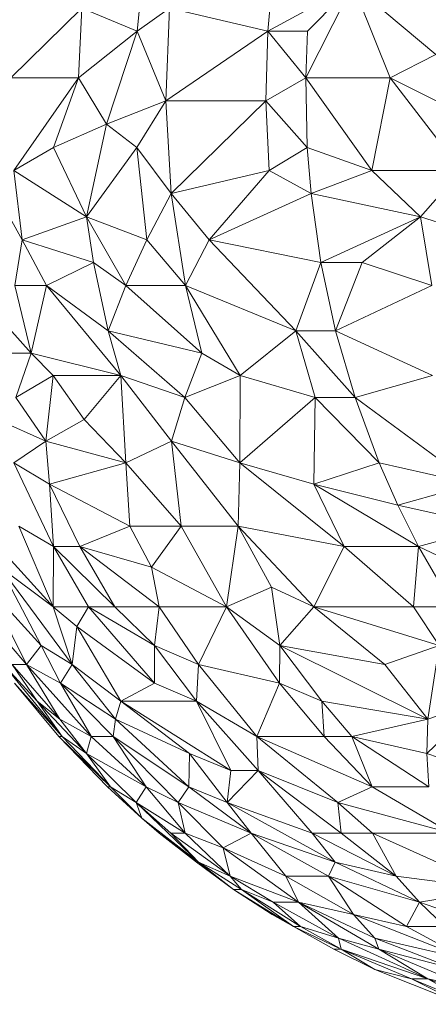
# Model space of a CAD drawing. Units: millimetres. Extents: x -1592 to 5128, y -2434 to 2318.
# Drawn here: x -370 to -354, y 930 to 968 of the extents above; entities that cross this region are included whole.
import ezdxf

# ---------------------------------------------------------------- set-up
doc = ezdxf.new("R2010")
doc.units = ezdxf.units.MM

# ---------------------------------------------------------------- blocks, each defined once
blk = doc.blocks.new('30033_dwg-456145-Level 1')
at = {"lineweight": 9}
for p, q in [((2890.801, 1376.184), (2890.536, 1373.461)), ((2895.662, 1373.461), (2895.926, 1376.184)), ((2899.006, 1375.278), (2895.662, 1373.461)), ((2899.006, 1375.278), (2897.156, 1371.638)), ((2899.006, 1375.278), (2897.224, 1373.461)), ((2902.257, 1372.55), (2899.006, 1375.278)), ((2899.006, 1375.278), (2900.476, 1371.638)), ((2888.364, 1374.37), (2885.576, 1371.638)), ((2888.364, 1374.37), (2888.23, 1371.638)), ((2888.364, 1374.37), (2890.536, 1373.461)), ((2891.803, 1374.37), (2890.536, 1373.461)), ((2891.667, 1370.725), (2891.803, 1374.37)), ((2891.803, 1374.37), (2895.662, 1373.461)), ((2890.536, 1373.461), (2888.23, 1371.638)), ((2890.536, 1373.461), (2889.34, 1369.813)), ((2891.667, 1370.725), (2890.536, 1373.461)), ((2891.667, 1370.725), (2895.662, 1373.461)), ((2895.592, 1370.725), (2895.662, 1373.461)), ((2895.662, 1373.461), (2897.156, 1371.638)), ((2895.662, 1373.461), (2897.224, 1373.461)), ((2897.156, 1371.638), (2897.224, 1373.461)), ((2902.257, 1372.55), (2900.476, 1371.638)), ((2885.576, 1371.638), (2888.23, 1371.638)), ((2885.7, 1367.992), (2888.23, 1371.638)), ((2887.253, 1368.902), (2888.23, 1371.638)), ((2888.23, 1371.638), (2889.34, 1369.813)), ((2895.592, 1370.725), (2897.156, 1371.638)), ((2897.156, 1371.638), (2899.746, 1367.992)), ((2897.156, 1371.638), (2900.476, 1371.638)), ((2897.156, 1371.638), (2897.216, 1368.902)), ((2899.746, 1367.992), (2900.476, 1371.638)), ((2900.476, 1371.638), (2903.261, 1367.992)), ((2900.476, 1371.638), (2904.077, 1369.813)), ((2891.667, 1370.725), (2889.34, 1369.813)), ((2891.667, 1370.725), (2890.529, 1368.902)), ((2891.667, 1370.725), (2891.878, 1367.084)), ((2891.667, 1370.725), (2895.592, 1370.725)), ((2891.878, 1367.084), (2895.592, 1370.725)), ((2895.718, 1367.992), (2895.592, 1370.725)), ((2895.592, 1370.725), (2897.216, 1368.902)), ((2887.253, 1368.902), (2889.34, 1369.813)), ((2888.547, 1366.178), (2889.34, 1369.813)), ((2890.529, 1368.902), (2889.34, 1369.813)), ((2887.253, 1368.902), (2885.7, 1367.992)), ((2888.547, 1366.178), (2887.253, 1368.902)), ((2890.529, 1368.902), (2888.547, 1366.178)), ((2891.878, 1367.084), (2890.529, 1368.902)), ((2890.529, 1368.902), (2890.913, 1365.275)), ((2895.718, 1367.992), (2897.216, 1368.902)), ((2897.365, 1367.084), (2897.216, 1368.902)), ((2899.746, 1367.992), (2897.216, 1368.902)), ((2884.51, 1367.992), (2886.022, 1365.275)), ((2888.547, 1366.178), (2885.7, 1367.992)), ((2885.7, 1367.992), (2886.022, 1365.275)), ((2895.718, 1367.992), (2891.878, 1367.084)), ((2895.718, 1367.992), (2893.368, 1365.275)), ((2895.718, 1367.992), (2897.365, 1367.084)), ((2897.365, 1367.084), (2899.746, 1367.992)), ((2899.746, 1367.992), (2903.261, 1367.992)), ((2899.746, 1367.992), (2901.662, 1366.178)), ((2903.261, 1367.992), (2901.662, 1366.178)), ((2891.878, 1367.084), (2890.913, 1365.275)), ((2893.368, 1365.275), (2891.878, 1367.084)), ((2891.878, 1367.084), (2892.435, 1363.48)), ((2893.368, 1365.275), (2897.365, 1367.084)), ((2897.365, 1367.084), (2897.75, 1364.375)), ((2897.365, 1367.084), (2901.662, 1366.178)), ((2888.547, 1366.178), (2886.022, 1365.275)), ((2888.547, 1366.178), (2890.913, 1365.275)), ((2888.547, 1366.178), (2888.826, 1364.375)), ((2888.547, 1366.178), (2890.089, 1363.48)), ((2897.75, 1364.375), (2901.662, 1366.178)), ((2901.662, 1366.178), (2899.377, 1364.375)), ((2902.11, 1363.48), (2901.662, 1366.178)), ((2904.5, 1365.275), (2901.662, 1366.178)), ((2885.738, 1363.48), (2886.022, 1365.275)), ((2888.826, 1364.375), (2886.022, 1365.275)), ((2886.977, 1363.48), (2886.022, 1365.275)), ((2890.913, 1365.275), (2890.089, 1363.48)), ((2890.913, 1365.275), (2892.435, 1363.48)), ((2893.368, 1365.275), (2892.435, 1363.48)), ((2893.368, 1365.275), (2897.75, 1364.375)), ((2893.368, 1365.275), (2896.765, 1361.702)), ((2888.826, 1364.375), (2886.977, 1363.48)), ((2888.826, 1364.375), (2889.405, 1361.702)), ((2888.826, 1364.375), (2890.089, 1363.48)), ((2897.75, 1364.375), (2896.765, 1361.702)), ((2898.326, 1361.702), (2897.75, 1364.375)), ((2897.75, 1364.375), (2899.377, 1364.375)), ((2898.326, 1361.702), (2899.377, 1364.375)), ((2902.11, 1363.48), (2899.377, 1364.375)), ((2885.738, 1363.48), (2886.977, 1363.48)), ((2885.738, 1363.48), (2886.382, 1360.821)), ((2886.977, 1363.48), (2886.382, 1360.821)), ((2889.405, 1361.702), (2886.977, 1363.48)), ((2886.977, 1363.48), (2889.897, 1359.946)), ((2889.405, 1361.702), (2890.089, 1363.48)), ((2890.089, 1363.48), (2892.435, 1363.48)), ((2890.089, 1363.48), (2893.077, 1360.821)), ((2894.586, 1359.946), (2892.435, 1363.48)), ((2896.765, 1361.702), (2892.435, 1363.48)), ((2892.435, 1363.48), (2893.077, 1360.821)), ((2898.326, 1361.702), (2902.11, 1363.48)), ((2884.791, 1362.588), (2886.382, 1360.821)), ((2892.41, 1359.077), (2889.405, 1361.702)), ((2889.405, 1361.702), (2889.897, 1359.946)), ((2889.405, 1361.702), (2893.077, 1360.821)), ((2894.586, 1359.946), (2896.765, 1361.702)), ((2898.326, 1361.702), (2896.765, 1361.702)), ((2899.091, 1359.077), (2896.765, 1361.702)), ((2897.531, 1359.077), (2896.765, 1361.702)), ((2898.326, 1361.702), (2899.091, 1359.077)), ((2898.326, 1361.702), (2902.132, 1359.946)), ((2884.708, 1360.821), (2886.382, 1360.821)), ((2885.776, 1359.077), (2886.382, 1360.821)), ((2887.245, 1359.946), (2886.382, 1360.821)), ((2886.382, 1360.821), (2889.897, 1359.946)), ((2892.41, 1359.077), (2893.077, 1360.821)), ((2894.586, 1359.946), (2893.077, 1360.821)), ((2885.776, 1359.077), (2887.245, 1359.946)), ((2886.952, 1357.361), (2887.245, 1359.946)), ((2887.245, 1359.946), (2889.897, 1359.946)), ((2887.245, 1359.946), (2888.453, 1358.215)), ((2889.897, 1359.946), (2888.453, 1358.215)), ((2890.093, 1356.515), (2889.897, 1359.946)), ((2892.41, 1359.077), (2889.897, 1359.946)), ((2889.897, 1359.946), (2891.881, 1357.361)), ((2892.41, 1359.077), (2894.586, 1359.946)), ((2894.563, 1356.515), (2894.586, 1359.946)), ((2894.586, 1359.946), (2897.531, 1359.077)), ((2899.091, 1359.077), (2902.132, 1359.946)), ((2885.776, 1359.077), (2886.952, 1357.361)), ((2892.41, 1359.077), (2891.881, 1357.361)), ((2892.41, 1359.077), (2894.563, 1356.515)), ((2894.563, 1356.515), (2897.531, 1359.077)), ((2897.531, 1359.077), (2897.48, 1355.677)), ((2899.091, 1359.077), (2897.531, 1359.077)), ((2897.531, 1359.077), (2900.042, 1356.515)), ((2899.091, 1359.077), (2903.713, 1355.677)), ((2899.091, 1359.077), (2900.042, 1356.515)), ((2885.033, 1358.215), (2886.952, 1357.361)), ((2886.952, 1357.361), (2888.453, 1358.215)), ((2890.093, 1356.515), (2888.453, 1358.215)), ((2886.952, 1357.361), (2885.692, 1356.515)), ((2890.093, 1356.515), (2886.952, 1357.361)), ((2887.093, 1355.677), (2886.952, 1357.361)), ((2890.093, 1356.515), (2891.881, 1357.361)), ((2894.563, 1356.515), (2891.881, 1357.361)), ((2894.499, 1354.028), (2891.881, 1357.361)), ((2892.265, 1354.028), (2891.881, 1357.361)), ((2887.093, 1355.677), (2885.692, 1356.515)), ((2887.25, 1353.219), (2885.692, 1356.515)), ((2890.093, 1356.515), (2887.093, 1355.677)), ((2890.093, 1356.515), (2890.247, 1354.028)), ((2890.093, 1356.515), (2892.265, 1354.028)), ((2894.563, 1356.515), (2894.499, 1354.028)), ((2894.563, 1356.515), (2898.671, 1353.219)), ((2894.563, 1356.515), (2897.48, 1355.677)), ((2897.48, 1355.677), (2900.042, 1356.515)), ((2900.776, 1354.848), (2900.042, 1356.515)), ((2903.713, 1355.677), (2900.042, 1356.515)), ((2887.093, 1355.677), (2890.247, 1354.028)), ((2887.093, 1355.677), (2888.291, 1353.219)), ((2887.093, 1355.677), (2887.25, 1353.219)), ((2901.588, 1353.219), (2897.48, 1355.677)), ((2898.671, 1353.219), (2897.48, 1355.677)), ((2897.48, 1355.677), (2900.776, 1354.848)), ((2900.776, 1354.848), (2903.713, 1355.677)), ((2901.588, 1353.219), (2900.776, 1354.848)), ((2904.485, 1354.028), (2900.776, 1354.848)), ((2887.25, 1353.219), (2885.889, 1354.028)), ((2887.246, 1350.853), (2885.889, 1354.028)), ((2890.247, 1354.028), (2888.291, 1353.219)), ((2890.247, 1354.028), (2891.103, 1352.419)), ((2890.247, 1354.028), (2892.265, 1354.028)), ((2891.103, 1352.419), (2892.265, 1354.028)), ((2894.499, 1354.028), (2892.265, 1354.028)), ((2892.265, 1354.028), (2894.051, 1350.853)), ((2894.499, 1354.028), (2894.051, 1350.853)), ((2898.671, 1353.219), (2894.499, 1354.028)), ((2894.499, 1354.028), (2895.809, 1351.63)), ((2894.499, 1354.028), (2897.48, 1350.853)), ((2901.588, 1353.219), (2904.485, 1354.028)), ((2885.079, 1353.219), (2887.246, 1350.853)), ((2887.25, 1353.219), (2887.246, 1350.853)), ((2888.291, 1353.219), (2887.25, 1353.219)), ((2887.25, 1353.219), (2888.622, 1350.853)), ((2887.25, 1353.219), (2889.662, 1350.853)), ((2888.291, 1353.219), (2891.405, 1350.853)), ((2888.291, 1353.219), (2891.103, 1352.419)), ((2888.291, 1353.219), (2889.662, 1350.853)), ((2898.671, 1353.219), (2897.48, 1350.853)), ((2901.588, 1353.219), (2898.671, 1353.219)), ((2898.671, 1353.219), (2901.393, 1350.853)), ((2901.588, 1353.219), (2901.393, 1350.853)), ((2901.588, 1353.219), (2904.936, 1351.63)), ((2901.588, 1353.219), (2902.95, 1350.853)), ((2886.765, 1349.334), (2885.157, 1352.419)), ((2887.246, 1350.853), (2885.157, 1352.419)), ((2885.157, 1352.419), (2887.992, 1348.593)), ((2891.405, 1350.853), (2891.103, 1352.419)), ((2891.103, 1352.419), (2894.051, 1350.853)), ((2884.68, 1351.63), (2886.199, 1348.593)), ((2884.68, 1351.63), (2886.765, 1349.334)), ((2895.809, 1351.63), (2894.051, 1350.853)), ((2896.144, 1349.334), (2895.809, 1351.63)), ((2895.809, 1351.63), (2897.48, 1350.853)), ((2884.255, 1350.853), (2886.199, 1348.593)), ((2887.246, 1350.853), (2888.622, 1350.853)), ((2887.246, 1350.853), (2888.175, 1350.087)), ((2887.246, 1350.853), (2887.992, 1348.593)), ((2888.622, 1350.853), (2888.175, 1350.087)), ((2888.622, 1350.853), (2891.216, 1347.864)), ((2888.622, 1350.853), (2891.225, 1349.334)), ((2888.622, 1350.853), (2889.662, 1350.853)), ((2891.405, 1350.853), (2889.662, 1350.853)), ((2891.225, 1349.334), (2889.662, 1350.853)), ((2891.405, 1350.853), (2891.225, 1349.334)), ((2892.941, 1348.593), (2891.405, 1350.853)), ((2891.405, 1350.853), (2894.051, 1350.853)), ((2892.941, 1348.593), (2894.051, 1350.853)), ((2896.132, 1347.864), (2894.051, 1350.853)), ((2896.144, 1349.334), (2894.051, 1350.853)), ((2896.144, 1349.334), (2897.48, 1350.853)), ((2900.26, 1348.593), (2897.48, 1350.853)), ((2897.48, 1350.853), (2902.393, 1349.334)), ((2897.48, 1350.853), (2901.393, 1350.853)), ((2902.393, 1349.334), (2901.393, 1350.853)), ((2902.95, 1350.853), (2901.393, 1350.853)), ((2888.175, 1350.087), (2887.992, 1348.593)), ((2889.9, 1347.15), (2888.175, 1350.087)), ((2888.175, 1350.087), (2891.216, 1347.864)), ((2886.199, 1348.593), (2886.765, 1349.334)), ((2886.765, 1349.334), (2887.534, 1347.864)), ((2886.765, 1349.334), (2887.992, 1348.593)), ((2891.216, 1347.864), (2891.225, 1349.334)), ((2892.941, 1348.593), (2891.225, 1349.334)), ((2892.868, 1347.15), (2891.225, 1349.334)), ((2896.132, 1347.864), (2896.144, 1349.334)), ((2896.144, 1349.334), (2901.947, 1346.449)), ((2896.144, 1349.334), (2900.26, 1348.593)), ((2896.144, 1349.334), (2897.783, 1347.15)), ((2900.26, 1348.593), (2902.393, 1349.334)), ((2901.947, 1346.449), (2902.393, 1349.334)), ((2887.588, 1345.762), (2885.287, 1348.593)), ((2885.287, 1348.593), (2886.609, 1347.15)), ((2885.633, 1348.593), (2886.199, 1348.593)), ((2885.633, 1348.593), (2886.609, 1347.15)), ((2885.633, 1348.593), (2887.496, 1346.449)), ((2886.199, 1348.593), (2888.735, 1345.762)), ((2886.199, 1348.593), (2887.534, 1347.864)), ((2886.199, 1348.593), (2887.496, 1346.449)), ((2887.534, 1347.864), (2887.992, 1348.593)), ((2889.689, 1346.449), (2887.992, 1348.593)), ((2889.9, 1347.15), (2887.992, 1348.593)), ((2892.941, 1348.593), (2892.868, 1347.15)), ((2896.132, 1347.864), (2892.941, 1348.593)), ((2895.233, 1345.762), (2892.941, 1348.593)), ((2901.947, 1346.449), (2900.26, 1348.593)), ((2887.463, 1345.762), (2885.72, 1347.864)), ((2885.72, 1347.864), (2887.588, 1345.762)), ((2889.689, 1346.449), (2887.534, 1347.864)), ((2889.594, 1345.762), (2887.534, 1347.864)), ((2888.727, 1345.776), (2887.534, 1347.864)), ((2889.9, 1347.15), (2891.216, 1347.864)), ((2892.868, 1347.15), (2891.216, 1347.864)), ((2896.132, 1347.864), (2895.233, 1345.762)), ((2896.132, 1347.864), (2897.874, 1345.762)), ((2896.132, 1347.864), (2897.783, 1347.15)), ((2887.588, 1345.762), (2886.609, 1347.15)), ((2886.609, 1347.15), (2888.549, 1345.09)), ((2886.609, 1347.15), (2887.496, 1346.449)), ((2889.689, 1346.449), (2889.9, 1347.15)), ((2892.868, 1347.15), (2889.9, 1347.15)), ((2894.209, 1344.433), (2889.9, 1347.15)), ((2889.9, 1347.15), (2892.589, 1345.09)), ((2895.233, 1345.762), (2892.868, 1347.15)), ((2892.868, 1347.15), (2894.209, 1344.433)), ((2892.868, 1347.15), (2895.294, 1344.433)), ((2897.874, 1345.762), (2897.783, 1347.15)), ((2901.947, 1346.449), (2897.783, 1347.15)), ((2898.961, 1345.762), (2897.783, 1347.15)), ((2901.908, 1345.09), (2904.027, 1347.15)), ((2901.947, 1346.449), (2904.027, 1347.15)), ((2888.549, 1345.09), (2887.496, 1346.449)), ((2888.727, 1345.766), (2887.496, 1346.449)), ((2889.689, 1346.449), (2889.594, 1345.762)), ((2889.689, 1346.449), (2892.568, 1343.791)), ((2889.689, 1346.449), (2892.589, 1345.09)), ((2901.947, 1346.449), (2898.961, 1345.762)), ((2901.947, 1346.449), (2901.908, 1345.09)), ((2887.463, 1345.762), (2889.378, 1343.791)), ((2887.463, 1345.762), (2887.588, 1345.762)), ((2887.463, 1345.762), (2889.486, 1343.791)), ((2887.588, 1345.762), (2888.549, 1345.09)), ((2887.588, 1345.762), (2889.486, 1343.791)), ((2888.549, 1345.09), (2888.735, 1345.762)), ((2889.594, 1345.762), (2888.735, 1345.762)), ((2888.735, 1345.762), (2890.894, 1343.791)), ((2889.594, 1345.762), (2892.568, 1343.791)), ((2889.594, 1345.762), (2892.153, 1343.165)), ((2889.594, 1345.762), (2890.894, 1343.791)), ((2895.233, 1345.762), (2897.874, 1345.762)), ((2895.233, 1345.762), (2895.294, 1344.433)), ((2895.233, 1345.762), (2899.762, 1343.791)), ((2895.233, 1345.762), (2898.413, 1343.165)), ((2897.874, 1345.762), (2898.961, 1345.762)), ((2897.874, 1345.762), (2899.762, 1343.791)), ((2898.961, 1345.762), (2901.987, 1343.791)), ((2898.961, 1345.762), (2901.908, 1345.09)), ((2898.961, 1345.762), (2899.762, 1343.791)), ((2888.549, 1345.09), (2889.486, 1343.791)), ((2888.549, 1345.09), (2890.494, 1343.165)), ((2888.549, 1345.09), (2890.894, 1343.791)), ((2892.568, 1343.791), (2892.589, 1345.09)), ((2894.209, 1344.433), (2892.589, 1345.09)), ((2894.072, 1343.165), (2892.589, 1345.09)), ((2901.987, 1343.791), (2901.908, 1345.09)), ((2901.908, 1345.09), (2905.727, 1343.791)), ((2894.209, 1344.433), (2894.072, 1343.165)), ((2895.294, 1344.433), (2894.072, 1343.165)), ((2894.209, 1344.433), (2895.294, 1344.433)), ((2895.294, 1344.433), (2897.415, 1341.962)), ((2895.294, 1344.433), (2898.548, 1341.962)), ((2895.294, 1344.433), (2898.413, 1343.165)), ((2890.72, 1342.555), (2889.378, 1343.791)), ((2889.486, 1343.791), (2889.378, 1343.791)), ((2889.486, 1343.791), (2890.494, 1343.165)), ((2889.486, 1343.791), (2890.72, 1342.555)), ((2890.494, 1343.165), (2890.894, 1343.791)), ((2892.153, 1343.165), (2890.894, 1343.791)), ((2890.894, 1343.791), (2892.429, 1341.962)), ((2892.568, 1343.791), (2892.153, 1343.165)), ((2892.568, 1343.791), (2895.008, 1341.962)), ((2892.568, 1343.791), (2894.072, 1343.165)), ((2899.762, 1343.791), (2898.413, 1343.165)), ((2901.987, 1343.791), (2899.762, 1343.791)), ((2902.871, 1341.962), (2899.762, 1343.791)), ((2892.948, 1340.826), (2890.494, 1343.165)), ((2890.494, 1343.165), (2890.72, 1342.555)), ((2890.494, 1343.165), (2891.865, 1341.962)), ((2890.494, 1343.165), (2892.429, 1341.962)), ((2892.153, 1343.165), (2893.919, 1341.385)), ((2892.153, 1343.165), (2895.008, 1341.962)), ((2892.153, 1343.165), (2892.429, 1341.962)), ((2895.008, 1341.962), (2894.072, 1343.165)), ((2894.072, 1343.165), (2897.415, 1341.962)), ((2894.072, 1343.165), (2898.309, 1340.826)), ((2899.779, 1341.962), (2898.413, 1343.165)), ((2902.871, 1341.962), (2898.413, 1343.165)), ((2898.548, 1341.962), (2898.413, 1343.165)), ((2891.403, 1341.962), (2890.72, 1342.555)), ((2892.948, 1340.826), (2890.72, 1342.555)), ((2891.403, 1341.962), (2892.863, 1340.826)), ((2891.403, 1341.962), (2892.948, 1340.826)), ((2892.948, 1340.826), (2891.865, 1341.962)), ((2894.113, 1340.339), (2891.865, 1341.962)), ((2891.865, 1341.962), (2892.429, 1341.962)), ((2893.919, 1341.385), (2892.429, 1341.962)), ((2894.189, 1340.284), (2892.429, 1341.962)), ((2893.919, 1341.385), (2895.008, 1341.962)), ((2895.008, 1341.962), (2898.055, 1340.284)), ((2895.008, 1341.962), (2898.309, 1340.826)), ((2895.008, 1341.962), (2896.375, 1340.284)), ((2897.415, 1341.962), (2898.309, 1340.826)), ((2897.415, 1341.962), (2900.702, 1340.284)), ((2897.415, 1341.962), (2898.548, 1341.962)), ((2900.702, 1340.284), (2898.548, 1341.962)), ((2899.779, 1341.962), (2898.548, 1341.962)), ((2904.68, 1339.76), (2899.779, 1341.962)), ((2900.702, 1340.284), (2899.779, 1341.962)), ((2899.779, 1341.962), (2902.871, 1341.962)), ((2893.919, 1341.385), (2894.189, 1340.284)), ((2893.919, 1341.385), (2896.876, 1339.253)), ((2893.919, 1341.385), (2896.375, 1340.284)), ((2892.863, 1340.826), (2894.321, 1339.76)), ((2892.863, 1340.826), (2892.948, 1340.826)), ((2892.948, 1340.826), (2894.321, 1339.76)), ((2892.948, 1340.826), (2894.189, 1340.284)), ((2892.948, 1340.826), (2894.633, 1339.76)), ((2898.055, 1340.284), (2898.309, 1340.826)), ((2898.309, 1340.826), (2900.702, 1340.284)), ((2898.309, 1340.826), (2901.625, 1339.253)), ((2894.189, 1340.284), (2895.882, 1339.253)), ((2894.189, 1340.284), (2896.876, 1339.253)), ((2894.189, 1340.284), (2894.633, 1339.76)), ((2899.031, 1338.766), (2896.375, 1340.284)), ((2896.876, 1339.253), (2896.375, 1340.284)), ((2898.055, 1340.284), (2896.375, 1340.284)), ((2899.031, 1338.766), (2898.055, 1340.284)), ((2901.107, 1338.296), (2898.055, 1340.284)), ((2898.055, 1340.284), (2901.625, 1339.253)), ((2904.68, 1339.76), (2900.702, 1340.284)), ((2900.702, 1340.284), (2901.625, 1339.253)), ((2894.321, 1339.76), (2895.841, 1338.766)), ((2894.321, 1339.76), (2896.674, 1338.296)), ((2894.321, 1339.76), (2894.633, 1339.76)), ((2895.882, 1339.253), (2894.633, 1339.76)), ((2896.674, 1338.296), (2894.633, 1339.76)), ((2894.633, 1339.76), (2896.945, 1338.296)), ((2904.68, 1339.76), (2901.625, 1339.253)), ((2895.882, 1339.253), (2896.876, 1339.253)), ((2895.882, 1339.253), (2898.439, 1337.846)), ((2895.882, 1339.253), (2896.945, 1338.296)), ((2899.864, 1337.846), (2896.876, 1339.253)), ((2899.031, 1338.766), (2896.876, 1339.253)), ((2896.876, 1339.253), (2900.024, 1337.415)), ((2896.876, 1339.253), (2898.439, 1337.846)), ((2901.107, 1338.296), (2901.625, 1339.253)), ((2904.352, 1338.296), (2901.625, 1339.253)), ((2901.625, 1339.253), (2902.62, 1338.296)), ((2896.674, 1338.296), (2895.841, 1338.766)), ((2899.864, 1337.846), (2899.031, 1338.766)), ((2903.513, 1337.004), (2899.031, 1338.766)), ((2899.031, 1338.766), (2901.107, 1338.296)), ((2896.674, 1338.296), (2898.253, 1337.415)), ((2898.483, 1337.443), (2896.674, 1338.296)), ((2896.674, 1338.296), (2896.945, 1338.296)), ((2898.483, 1337.447), (2896.945, 1338.296)), ((2898.439, 1337.846), (2896.945, 1338.296)), ((2903.513, 1337.004), (2901.107, 1338.296)), ((2901.107, 1338.296), (2902.62, 1338.296)), ((2900.024, 1337.415), (2898.439, 1337.846)), ((2898.542, 1337.415), (2898.439, 1337.846)), ((2898.483, 1337.826), (2901.948, 1336.24)), ((2899.864, 1337.846), (2903.513, 1337.004)), ((2899.864, 1337.846), (2900.024, 1337.415)), ((2899.864, 1337.846), (2903.043, 1336.612)), ((2899.868, 1336.612), (2898.253, 1337.415)), ((2898.542, 1337.415), (2898.253, 1337.415)), ((2901.314, 1336.24), (2898.542, 1337.415)), ((2899.868, 1336.612), (2898.542, 1337.415)), ((2898.542, 1337.415), (2901.948, 1336.24)), ((2900.024, 1337.415), (2903.643, 1335.888)), ((2900.024, 1337.415), (2903.043, 1336.612)), ((2900.024, 1337.415), (2901.948, 1336.24)), ((2903.291, 1335.245), (2899.868, 1336.612)), ((2901.314, 1336.24), (2899.868, 1336.612)), ((2901.314, 1336.24), (2903.291, 1335.245)), ((2901.314, 1336.24), (2903.699, 1335.245)), ((2901.314, 1336.24), (2901.948, 1336.24)), ((2903.699, 1335.245), (2901.948, 1336.24)), ((2903.643, 1335.888), (2901.948, 1336.24)), ((2901.948, 1336.24), (2904.496, 1335.245))]:
    blk.add_line(p, q, dxfattribs=at)

msp = doc.modelspace()

# ---------------------------------------------------------------- block references
at = {"lineweight": 9}
msp.add_blockref('30033_dwg-456145-Level 1', (-3256.176, -405.605), dxfattribs=at)

doc.saveas('drawing.dxf')
